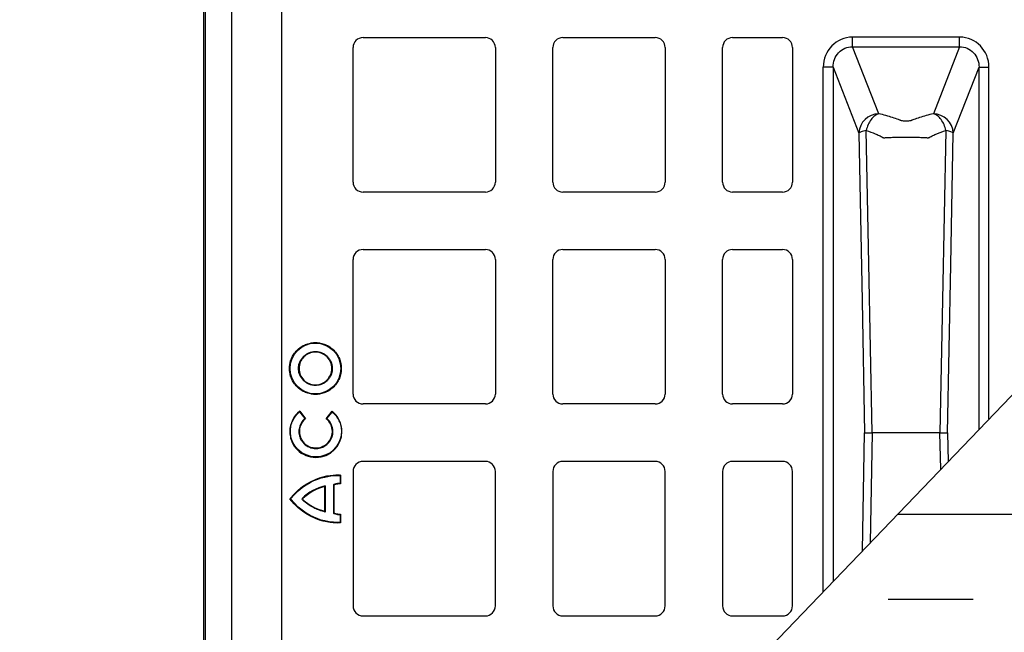
# Model space of a CAD drawing. Units: inches. Extents: x 7170 to 57908, y -7170 to 43748.
# Drawn here: x 35065 to 35456, y -227 to 16 of the extents above; entities that cross this region are included whole.
import ezdxf

# ---------------------------------------------------------------- set-up
doc = ezdxf.new("R2010")
doc.units = ezdxf.units.IN
doc.header["$LTSCALE"] = 0.25
doc.header["$MEASUREMENT"] = 0
doc.layers.add('300', color=7, linetype='Continuous')
doc.layers.add('Geomembrane', color=251, linetype='Continuous')
doc.layers.add('Dims', color=7, linetype='Continuous', lineweight=30)
doc.layers.add('Geotextile', color=7, linetype='Continuous', true_color=0x3e5d76)
doc.styles.add('Annotative', font='arial.ttf', dxfattribs={"height": 0.09375})
doc.dimstyles.new('FABS Annotative', dxfattribs={"dimscale": 128, "dimtxt": 0.09375, "dimasz": 0.09375, "dimexe": 0.09375, "dimexo": 0.09375, "dimgap": 0.09375, "dimtad": 0, "dimdec": 3, "dimzin": 3, "dimdsep": 46, "dimlunit": 5, "dimtxsty": 'Annotative', "dimcen": 0, "dimdle": 0.125, "dimclrd": 256, "dimclre": 256, "dimclrt": 256, "dimazin": 2, "dimtfac": 1, "dimtdec": 3, "dimtofl": 0, "dimtmove": 0, "dimatfit": 3, "dimfxl": 1, "dimfrac": 2, "dimtolj": 1, "dimtzin": 0, "dimlwd": -1, "dimlwe": -1, "dimarcsym": 2})

# ---------------------------------------------------------------- blocks, each defined once
blk = doc.blocks.new('*D197')
at = {"layer": 'Defpoints', "color": 0, "transparency": 16777216}
for p in [(7765.03, 6667.32), (56379.77, 6667.32), (56360.72, -7170.21)]:
    blk.add_point(p, dxfattribs=at)
at = {"layer": 'Dims', "transparency": 16777216}
for p, q in [((7766.53, 6667.32), (56381.27, 6667.32)), ((56379.77, 6665.82), (56379.77, -245.07)), ((56379.77, -7168.71), (56379.77, -257.81)), ((56362.22, -7170.21), (56381.27, -7170.21))]:
    blk.add_line(p, q, dxfattribs=at)
for points in [[(56379.52, 6665.82), (56380.02, 6665.82), (56379.77, 6667.32)], [(56379.52, -7168.71), (56380.02, -7168.71), (56379.77, -7170.21)]]:
    blk.add_solid(points, dxfattribs=at)
at = {"layer": 'Dims', "transparency": 16777216, "insert": (56379.77, -251.44), "char_height": 1.5, "attachment_point": 5, "rotation": 90, "style": 'Annotative'}
blk.add_mtext('\\A1;13837 1/2"', dxfattribs=at)

msp = doc.modelspace()

# ---------------------------------------------------------------- hatches: boundary and pattern name
at = {"layer": 'Geomembrane', "transparency": 33554687}
h = msp.add_hatch(dxfattribs=at)
h.set_pattern_fill('INSUL', color=256, scale=269.567035)
h.set_pattern_definition([(0, (23481.53, 1538.39), (0, 101.0876), []), (0, (23481.53, 1572.09), (0, 101.0876), [33.6959, -33.6959]), (0, (23481.53, 1605.78), (0, 101.0876), [33.6959, -33.6959])])
h.paths.add_polyline_path([(35476.7134, -447.1846), (35476.7134, -447.1846), (36319.6138, 434.4553), (36319.6138, 623.7906), (36328.4933, 623.7906), (36330.3118, 624.0804), (36330.6047, 624.7809), (36331.1602, 752.1001), (36330.8704, 752.8062), (36330.1656, 753.0275), (36308.6755, 753.0259), (35157.2953, -447.1835)])

# ---------------------------------------------------------------- linework, layer by layer
at = {"layer": '300'}
for p, q in [((35157.2953, -447.1835), (36308.6755, 753.0259)), ((35138.5464, 241.4888), (35138.5464, -940.173)), ((35169.0582, -358.6525), (35169.0582, 63.4365)), ((35149.0982, 62.4465), (35149.0982, -357.6624)), ((35201.2962, 9.38), (35249.8798, 9.38)), ((35280.6362, 9.38), (35317.3188, 9.38)), ((35348.0753, 9.38), (35367.9103, 9.38)), ((35438.2783, 9.5501), (35395.7133, 9.5501)), ((35197.3292, -48.0301), (35197.3292, 5.413)), ((35253.8468, 5.413), (35253.8468, -48.0301)), ((35276.6692, -48.0301), (35276.6692, 5.413)), ((35321.2858, 5.413), (35321.2858, -48.0301)), ((35344.1083, -48.0301), (35344.1083, 5.413)), ((35371.8773, 5.413), (35371.8773, -48.0301)), ((35395.7133, 5.7183), (35438.2783, 5.7183)), ((35406.149, -20.8859), (35395.7133, 5.7183)), ((35438.2783, 5.7183), (35427.8427, -20.8859)), ((35384.0705, -210.7909), (35384.0705, -2.4374)), ((35388.0158, -2.4374), (35388.0158, -206.6783)), ((35388.0158, -2.4374), (35398.2584, -28.5496)), ((35435.7332, -28.5496), (35445.9759, -2.4374)), ((35445.9759, -146.2602), (35445.9759, -2.4374)), ((35449.9211, -142.1476), (35449.9211, -2.4374)), ((35249.8798, -51.9971), (35201.2962, -51.9971)), ((35317.3188, -51.9971), (35280.6362, -51.9971)), ((35367.9103, -51.9971), (35348.0753, -51.9971)), ((35201.2962, -74.8196), (35249.8798, -74.8196)), ((35280.6362, -74.8196), (35317.3188, -74.8196)), ((35348.0753, -74.8196), (35367.9103, -74.8196)), ((35197.3292, -132.2297), (35197.3292, -78.7866)), ((35253.8468, -78.7866), (35253.8468, -132.2297)), ((35276.6692, -132.2297), (35276.6692, -78.7866)), ((35321.2858, -78.7866), (35321.2858, -132.2297)), ((35344.1083, -132.2297), (35344.1083, -78.7866)), ((35371.8773, -78.7866), (35371.8773, -132.2297)), ((35182.3679, -111.8049), (35182.3679, -112.014)), ((35182.3679, -115.583), (35182.3679, -115.3739)), ((35172.0804, -122.0924), (35172.2895, -122.0924)), ((35175.8581, -122.0924), (35175.6491, -122.0924)), ((35188.8776, -122.0924), (35189.0867, -122.0924)), ((35192.6554, -122.0924), (35192.4463, -122.0924)), ((35182.3679, -128.6022), (35182.3679, -128.8112)), ((35182.3679, -132.3802), (35182.3679, -132.1711)), ((35249.8798, -136.1967), (35201.2962, -136.1967)), ((35317.3188, -136.1967), (35280.6362, -136.1967)), ((35367.9103, -136.1967), (35348.0753, -136.1967)), ((35176.1009, -139.3736), (35178.1999, -142.0098)), ((35176.1337, -139.0791), (35178.4924, -142.0416)), ((35186.6339, -142.0524), (35189.0004, -139.0964)), ((35186.9265, -142.0214), (35189.0324, -139.391)), ((35189.1084, -147.1459), (35189.3174, -147.1459)), ((35249.8798, -159.0192), (35201.2962, -159.0192)), ((35317.3188, -159.0192), (35280.6362, -159.0192)), ((35367.9103, -159.0192), (35348.0753, -159.0192)), ((35197.3292, -162.9862), (35197.3292, -216.4294)), ((35253.8468, -216.4294), (35253.8468, -162.9862)), ((35276.6692, -162.9862), (35276.6692, -216.4294)), ((35321.2858, -216.4294), (35321.2858, -162.9862)), ((35344.1083, -162.9862), (35344.1083, -216.4294)), ((35371.8773, -216.4294), (35371.8773, -162.9862)), ((35192.1594, -164.6267), (35192.1594, -167.7479)), ((35192.3685, -164.4354), (35192.3685, -167.959)), ((35186.0469, -178.8405), (35186.0469, -168.986)), ((35186.2559, -168.7066), (35186.2559, -179.1112)), ((35189.534, -168.408), (35189.534, -179.4623)), ((35189.7431, -168.408), (35189.534, -168.408)), ((35189.7431, -168.408), (35189.6571, -168.2175)), ((35189.7431, -168.408), (35189.7431, -179.4623)), ((35177.2726, -173.9351), (35177.1103, -173.8033)), ((35177.2725, -173.9352), (35177.1103, -174.067)), ((35186.0469, -178.8405), (35186.2559, -179.1112)), ((35189.7431, -179.4623), (35189.534, -179.4623)), ((35189.7431, -179.4623), (35189.6571, -179.6528)), ((35192.3685, -179.9113), (35192.3685, -183.4349)), ((35192.1594, -180.122), (35192.1594, -183.2436)), ((35201.2962, -220.3964), (35249.8798, -220.3964)), ((35280.6362, -220.3964), (35317.3188, -220.3964)), ((35348.0753, -220.3964), (35367.9103, -220.3964))]:
    msp.add_line(p, q, dxfattribs=at)
at = {"layer": '300', "flags": 128}
for points in [[(35398.2584, -28.5496), (35399.5391, -95.2225), (35400.5455, -147.608)], [(35403.5416, -147.608), (35402.2027, -80.3673), (35401.1541, -27.5345)], [(35432.8375, -27.5345), (35431.5025, -94.7761), (35430.45, -147.608)], [(35433.4461, -147.608), (35434.727, -80.9355), (35435.7332, -28.5496)], [(35399.6435, -194.5574), (35400.5455, -147.608)], [(35403.5416, -147.608), (35402.6696, -191.403)], [(35430.7396, -162.1426), (35430.45, -147.608)], [(35433.4461, -147.608), (35433.6668, -159.0913)]]:
    msp.add_lwpolyline(points, dxfattribs=at)
at = {"layer": '300'}
for centre, radius, start, end in [((35201.2962, 5.413), 3.967, 90, 180), ((35249.8798, 5.413), 3.967, 0, 90), ((35280.6362, 5.413), 3.967, 90, 180), ((35317.3188, 5.413), 3.967, 0, 90), ((35348.0753, 5.413), 3.967, 90, 180), ((35367.9103, 5.413), 3.967, 0, 90), ((35406.2852, -28.9201), 8.0353, 90.971493, 177.357136), ((35427.7065, -28.9201), 8.0353, 2.642864, 89.028507), ((35201.2962, -48.0301), 3.967, 180, 270), ((35249.8798, -48.0301), 3.967, 270, 0), ((35280.6362, -48.0301), 3.967, 180, 270), ((35317.3188, -48.0301), 3.967, 270, 0), ((35348.0753, -48.0301), 3.967, 180, 270), ((35367.9103, -48.0301), 3.967, 270, 0), ((35201.2962, -78.7866), 3.967, 90, 180), ((35249.8798, -78.7866), 3.967, 0, 90), ((35280.6362, -78.7866), 3.967, 90, 180), ((35317.3188, -78.7866), 3.967, 0, 90), ((35348.0753, -78.7866), 3.967, 90, 180), ((35367.9103, -78.7866), 3.967, 0, 90), ((35201.2962, -132.2297), 3.967, 180, 270), ((35249.8798, -132.2297), 3.967, 270, 0), ((35280.6362, -132.2297), 3.967, 180, 270), ((35317.3188, -132.2297), 3.967, 270, 0), ((35348.0753, -132.2297), 3.967, 180, 270), ((35367.9103, -132.2297), 3.967, 270, 0), ((35205.0782, -142.4471), 29.1398, 173.362877, 173.945537), ((35160.0453, -142.3871), 29.1414, 5.901137, 6.483759), ((35201.2962, -162.9862), 3.967, 90, 180), ((35249.8798, -162.9862), 3.967, 0, 90), ((35280.6362, -162.9862), 3.967, 90, 180), ((35317.3188, -162.9862), 3.967, 0, 90), ((35348.0753, -162.9862), 3.967, 90, 180), ((35367.9103, -162.9862), 3.967, 0, 90), ((35190.4672, -187.1549), 18.9229, 102.85886, 135.011447), ((35190.4672, -187.1549), 18.6988, 103.674001, 134.945586), ((35187.42, -169.7955), 1.594, 136.911717, 149.481209), ((35189.7431, -168.408), 0.2091, 114.304549, 180), ((35177.2726, -173.9351), 0.2091, 140.906141, 219.093859), ((35189.7431, -179.4623), 0.2091, 180.000113, 245.706628), ((35177.6409, -165.5054), 20.6018, 314.807061, 315.632538), ((35201.2962, -216.4294), 3.967, 180, 270), ((35249.8798, -216.4294), 3.967, 270, 0), ((35280.6362, -216.4294), 3.967, 180, 270), ((35317.3188, -216.4294), 3.967, 270, 0), ((35348.0753, -216.4294), 3.967, 180, 270), ((35367.9103, -216.4294), 3.967, 270, 0)]:
    msp.add_arc(centre, radius, start, end, dxfattribs=at)
for centre, major_axis, start_param, end_param in [((35396.0371, -2.7707), (-4.5223, 11.5289), 5.92270529, 7.46644435), ((35437.9546, -2.7707), (4.5223, 11.5289), 5.09992629, 6.64366533)]:
    msp.add_ellipse(centre, major_axis=major_axis, ratio=0.96098613, start_param=start_param, end_param=end_param, dxfattribs=at)
for points, knots in [([(35395.7133, 5.7183), (35395.7133, 5.9423), (35395.7133, 6.4487), (35395.7133, 7.8223), (35395.7133, 8.6847), (35395.7133, 9.5501)], [0, 0, 0, 0, 0.5, 0.5, 1, 1, 1, 1]), ([(35438.2783, 5.7183), (35438.2783, 5.9423), (35438.2783, 6.4485), (35438.2783, 7.8218), (35438.2783, 8.6847), (35438.2783, 9.5501)], [0, 0, 0, 0, 0.5, 0.5, 1, 1, 1, 1]), ([(35388.0158, -2.4374), (35388.002, -1.3461), (35388.1907, -0.2633), (35388.9411, 1.7264), (35389.506, 2.6314), (35390.9245, 4.1368), (35391.7805, 4.7342), (35393.6603, 5.5299), (35394.6822, 5.7316), (35395.7133, 5.7183)], [0, 0, 0, 0, 0.25, 0.25, 0.5, 0.5, 0.75, 0.75, 1, 1, 1, 1]), ([(35438.2783, 5.7183), (35439.3095, 5.7316), (35440.3324, 5.5307), (35442.2115, 4.7345), (35443.066, 4.1356), (35444.4868, 2.6326), (35445.0504, 1.726), (35445.8001, -0.2643), (35445.9896, -1.3461), (35445.9759, -2.4374)], [0, 0, 0, 0, 0.25, 0.25, 0.5, 0.5, 0.75, 0.75, 1, 1, 1, 1]), ([(35388.0158, -2.4374), (35387.9651, -2.4374), (35387.8252, -2.4374), (35387.3851, -2.4374), (35387.0851, -2.4374), (35386.3648, -2.4374), (35385.9446, -2.4374), (35385.0397, -2.4374), (35384.5552, -2.4374), (35384.0705, -2.4374)], [0, 0, 0, 0, 0.25, 0.25, 0.5, 0.5, 0.75, 0.75, 1, 1, 1, 1]), ([(35445.9759, -2.4374), (35446.0772, -2.4374), (35446.5466, -2.4374), (35447.6277, -2.4374), (35448.048, -2.4374), (35448.9525, -2.4374), (35449.4365, -2.4374), (35449.9211, -2.4374)], [0, 0, 0, 0, 0.5, 0.5, 0.75, 0.75, 1, 1, 1, 1]), ([(35406.149, -20.8859), (35405.6025, -21.0448), (35405.0565, -21.3286), (35404.0162, -22.1164), (35403.5219, -22.6214), (35402.1885, -24.3947), (35401.506, -25.929), (35401.1541, -27.5345)], [0, 0, 0, 0, 0.25, 0.25, 0.5, 0.5, 1, 1, 1, 1]), ([(35427.8427, -20.8859), (35425.8533, -21.3444), (35424.0141, -21.8501), (35421.5323, -22.6597), (35420.7509, -22.938), (35419.8348, -23.2942), (35419.6552, -23.366), (35419.3816, -23.4731), (35419.2909, -23.5089), (35419.0781, -23.5746), (35418.9597, -23.6053), (35418.3208, -23.744), (35417.659, -23.8061), (35416.6606, -23.8059), (35416.3295, -23.7907), (35415.7041, -23.7317), (35415.4111, -23.6878), (35415.0307, -23.605), (35414.9132, -23.5746), (35414.7009, -23.5089), (35414.61, -23.4731), (35414.3364, -23.366), (35414.1569, -23.2942), (35413.2407, -22.938), (35412.4594, -22.6597), (35409.9775, -21.8501), (35408.1384, -21.3444), (35406.149, -20.8859)], [0, 0, 0, 0, 0.25, 0.25, 0.375, 0.375, 0.40625, 0.40625, 0.421875, 0.421875, 0.4375, 0.4375, 0.5, 0.5, 0.53125, 0.53125, 0.5625, 0.5625, 0.578125, 0.578125, 0.59375, 0.59375, 0.625, 0.625, 0.75, 0.75, 1, 1, 1, 1]), ([(35432.8375, -27.5345), (35432.4856, -25.929), (35431.8031, -24.3947), (35430.4697, -22.6214), (35429.9755, -22.1164), (35428.9351, -21.3286), (35428.3892, -21.0448), (35427.8427, -20.8859)], [0, 0, 0, 0, 0.5, 0.5, 0.75, 0.75, 1, 1, 1, 1]), ([(35401.1541, -27.5345), (35400.3462, -27.6672), (35399.6683, -27.8264), (35398.6794, -28.1737), (35398.3654, -28.3616), (35398.2584, -28.5496)], [0, 0, 0, 0, 0.5, 0.5, 1, 1, 1, 1]), ([(35401.1541, -27.5345), (35402.4213, -27.9384), (35403.6138, -28.3732), (35405.2699, -29.0615), (35405.7999, -29.2969), (35406.5601, -29.6576), (35406.8079, -29.779), (35407.2915, -30.0242), (35407.5261, -30.1482), (35407.7575, -30.2727)], [0, 0, 0, 0, 0.5, 0.5, 0.75, 0.75, 0.875, 0.875, 1, 1, 1, 1]), ([(35407.7575, -30.2727), (35407.7644, -30.2764), (35407.7754, -30.279), (35407.7938, -30.2853), (35407.803, -30.2884), (35407.8306, -30.2977), (35407.8491, -30.3039), (35407.9045, -30.3226), (35407.9416, -30.335), (35408.0528, -30.3724), (35408.127, -30.3974), (35408.2017, -30.4224)], [0, 0, 0, 0, 0.0625, 0.0625, 0.125, 0.125, 0.25, 0.25, 0.5, 0.5, 1, 1, 1, 1]), ([(35408.2017, -30.4224), (35408.2039, -30.4231), (35408.2091, -30.4231), (35408.2271, -30.4212), (35408.2357, -30.4204), (35408.26, -30.4182), (35408.2771, -30.4166), (35408.3284, -30.4118), (35408.3621, -30.4089), (35408.4656, -30.3997), (35408.5355, -30.3938), (35408.7493, -30.3765), (35408.8967, -30.3654), (35409.3512, -30.3338), (35409.6714, -30.3148), (35410.6744, -30.2634), (35411.3964, -30.2368), (35413.6827, -30.1748), (35415.3309, -30.1574), (35417.8109, -30.1572), (35418.6341, -30.1616), (35420.2558, -30.1804), (35421.0565, -30.1949), (35422.573, -30.2356), (35423.2992, -30.2621), (35424.3091, -30.3135), (35424.6317, -30.3326), (35425.0875, -30.3642), (35425.2347, -30.3752), (35425.4485, -30.3925), (35425.5186, -30.3985), (35425.6219, -30.4075), (35425.656, -30.4106), (35425.7068, -30.4152), (35425.7236, -30.4168), (35425.7487, -30.4191), (35425.7571, -30.4199), (35425.7737, -30.4215), (35425.7833, -30.4226), (35425.79, -30.423)], [0, 0, 0, 0, 0.00195312, 0.00195312, 0.00390625, 0.00390625, 0.0078125, 0.0078125, 0.015625, 0.015625, 0.03125, 0.03125, 0.0625, 0.0625, 0.125, 0.125, 0.25, 0.25, 0.5, 0.5, 0.625, 0.625, 0.75, 0.75, 0.875, 0.875, 0.9375, 0.9375, 0.96875, 0.96875, 0.984375, 0.984375, 0.9921875, 0.9921875, 0.99609375, 0.99609375, 0.99804688, 0.99804688, 1, 1, 1, 1]), ([(35425.79, -30.423), (35425.7972, -30.4234), (35425.7972, -30.422), (35425.8009, -30.4202), (35425.8038, -30.4196), (35425.8114, -30.4174), (35425.8157, -30.4157), (35425.8291, -30.4109), (35425.8387, -30.4078), (35425.8669, -30.3986), (35425.8852, -30.3922), (35425.9405, -30.3734), (35425.9777, -30.3609), (35426.0885, -30.3234), (35426.1619, -30.2984), (35426.2343, -30.2732)], [0, 0, 0, 0, 0.015625, 0.015625, 0.03125, 0.03125, 0.0625, 0.0625, 0.125, 0.125, 0.25, 0.25, 0.5, 0.5, 1, 1, 1, 1]), ([(35426.2343, -30.2732), (35426.2532, -30.2666), (35426.266, -30.2583), (35426.2939, -30.2425), (35426.3088, -30.2348), (35426.3524, -30.2115), (35426.3809, -30.1958), (35426.4681, -30.1492), (35426.5266, -30.1182), (35426.7032, -30.0253), (35426.8218, -29.9635), (35427.1838, -29.7794), (35427.4314, -29.6579), (35428.1914, -29.2971), (35428.7214, -29.0616), (35430.3776, -28.3733), (35431.5702, -27.9384), (35432.8375, -27.5345)], [0, 0, 0, 0, 0.0078125, 0.0078125, 0.015625, 0.015625, 0.03125, 0.03125, 0.0625, 0.0625, 0.125, 0.125, 0.25, 0.25, 0.5, 0.5, 1, 1, 1, 1]), ([(35435.7332, -28.5496), (35435.6263, -28.3616), (35435.3123, -28.1737), (35434.3233, -27.8264), (35433.6455, -27.6672), (35432.8375, -27.5345)], [0, 0, 0, 0, 0.5, 0.5, 1, 1, 1, 1]), ([(35172.0804, -122.0924), (35172.0819, -121.9571), (35172.0849, -121.6871), (35172.1092, -121.2832), (35172.1481, -120.8814), (35172.203, -120.4819), (35172.3086, -119.8864), (35172.5041, -119.1022), (35172.8446, -118.151), (35173.2773, -117.2364), (35173.9716, -116.0806), (35175.0468, -114.7713), (35176.3559, -113.6963), (35177.5117, -113.002), (35178.4259, -112.5694), (35179.3774, -112.2288), (35180.2484, -112.0114), (35181.0226, -111.8851), (35181.6931, -111.8174), (35182.1425, -111.8091), (35182.3679, -111.8049)], [0, 0, 0, 0, 0.02512837, 0.05015911, 0.07513018, 0.10007985, 0.12504648, 0.18744165, 0.24992109, 0.31240537, 0.37505552, 0.50001259, 0.62496663, 0.68755271, 0.75010559, 0.81251374, 0.87496928, 0.91653377, 0.95815156, 1, 1, 1, 1]), ([(35182.3679, -111.8049), (35182.5032, -111.8064), (35182.7732, -111.8094), (35183.1771, -111.8338), (35183.5789, -111.8727), (35183.9784, -111.9276), (35184.5739, -112.0332), (35185.3581, -112.2287), (35186.3093, -112.5692), (35187.2239, -113.0019), (35188.3797, -113.6962), (35189.689, -114.7714), (35190.764, -116.0805), (35191.4583, -117.2362), (35191.8909, -118.1505), (35192.2315, -119.102), (35192.4489, -119.9729), (35192.5752, -120.7472), (35192.6429, -121.4176), (35192.6512, -121.8671), (35192.6554, -122.0924)], [0, 0, 0, 0, 0.02512835, 0.05015907, 0.07513012, 0.10007977, 0.12504637, 0.18744124, 0.24992043, 0.31240481, 0.37505508, 0.50001199, 0.62496617, 0.68755212, 0.75010491, 0.8125133, 0.87496916, 0.91653367, 0.9581515, 1, 1, 1, 1]), ([(35175.6491, -122.0924), (35175.6506, -121.9821), (35175.6537, -121.7619), (35175.6786, -121.4328), (35175.7184, -121.1058), (35175.793, -120.6734), (35175.9262, -120.14), (35176.2228, -119.3119), (35176.7453, -118.3368), (35177.5876, -117.3123), (35178.6122, -116.47), (35179.587, -115.9479), (35180.4151, -115.6509), (35181.0547, -115.4921), (35181.7078, -115.3922), (35182.1475, -115.38), (35182.3679, -115.3739)], [0, 0, 0, 0, 0.03139061, 0.06265063, 0.09385472, 0.12507791, 0.18746779, 0.24998895, 0.37501627, 0.50001764, 0.62501922, 0.75004688, 0.81246668, 0.87495845, 0.93731662, 1, 1, 1, 1]), ([(35182.3679, -115.583), (35180.5929, -115.583), (35178.9552, -116.302), (35176.5852, -118.6665), (35175.8581, -120.3066), (35175.8581, -122.0924)], [0, 0, 0, 0, 0.5, 0.5, 1, 1, 1, 1]), ([(35182.3679, -115.3739), (35182.4782, -115.3754), (35182.6984, -115.3785), (35183.0275, -115.4034), (35183.3545, -115.4432), (35183.787, -115.5178), (35184.3204, -115.651), (35185.1485, -115.9476), (35186.1236, -116.47), (35187.1481, -117.3123), (35187.9905, -118.3368), (35188.5127, -119.3115), (35188.8097, -120.1396), (35188.9685, -120.7793), (35189.0684, -121.4324), (35189.0806, -121.872), (35189.0867, -122.0924)], [0, 0, 0, 0, 0.03139063, 0.06265076, 0.09385502, 0.12507842, 0.18746863, 0.24999, 0.37501767, 0.50001925, 0.62502061, 0.75004791, 0.81246749, 0.87495895, 0.93731671, 1, 1, 1, 1]), ([(35188.8776, -122.0924), (35188.8776, -120.3175), (35188.1585, -118.6799), (35185.7939, -116.3099), (35184.1537, -115.583), (35182.3679, -115.583)], [0, 0, 0, 0, 0.5, 0.5, 1, 1, 1, 1]), ([(35182.3679, -132.3802), (35182.2326, -132.3787), (35181.9625, -132.3757), (35181.5586, -132.3513), (35181.1568, -132.3124), (35180.7573, -132.2575), (35180.1618, -132.152), (35179.3776, -131.9565), (35178.4264, -131.6159), (35177.5118, -131.1832), (35176.356, -130.4889), (35175.0466, -129.4137), (35173.9717, -128.1045), (35173.2774, -126.9487), (35172.8448, -126.0344), (35172.5042, -125.0829), (35172.2869, -124.212), (35172.1605, -123.4377), (35172.0928, -122.7672), (35172.0845, -122.3178), (35172.0804, -122.0924)], [0, 0, 0, 0, 0.02512837, 0.0501591, 0.07513016, 0.1000798, 0.1250464, 0.18744154, 0.24992093, 0.31240515, 0.37505525, 0.50001226, 0.62496624, 0.68755224, 0.75010529, 0.81251333, 0.87496905, 0.91653348, 0.95815135, 1, 1, 1, 1]), ([(35182.3679, -128.8112), (35182.2575, -128.8097), (35182.0373, -128.8066), (35181.7082, -128.7818), (35181.3812, -128.7419), (35180.9488, -128.6673), (35180.4154, -128.5341), (35179.5873, -128.2375), (35178.6121, -127.715), (35177.5876, -126.8727), (35176.7452, -125.8482), (35176.2231, -124.8734), (35175.9261, -124.0453), (35175.7673, -123.4056), (35175.6673, -122.7525), (35175.6552, -122.3128), (35175.6491, -122.0924)], [0, 0, 0, 0, 0.03139043, 0.06265041, 0.09385459, 0.125078, 0.18746785, 0.2499893, 0.37501682, 0.50001842, 0.62502001, 0.75004754, 0.81246741, 0.87495885, 0.93731694, 1, 1, 1, 1]), ([(35175.8581, -122.0924), (35175.8581, -123.8674), (35176.5775, -125.5056), (35178.9427, -127.8757), (35180.5832, -128.6022), (35182.3679, -128.6022)], [0, 0, 0, 0, 0.5, 0.5, 1, 1, 1, 1]), ([(35189.0867, -122.0924), (35189.0852, -122.2028), (35189.0821, -122.423), (35189.0572, -122.7521), (35189.0174, -123.0791), (35188.9427, -123.5115), (35188.8096, -124.045), (35188.513, -124.873), (35187.9905, -125.8482), (35187.1482, -126.8727), (35186.1236, -127.7151), (35185.1488, -128.2372), (35184.3207, -128.5342), (35183.681, -128.693), (35183.0279, -128.793), (35182.5883, -128.8051), (35182.3679, -128.8112)], [0, 0, 0, 0, 0.03139043, 0.06265041, 0.09385458, 0.12507799, 0.18746784, 0.24998928, 0.37501679, 0.50001837, 0.62501996, 0.7500475, 0.81246735, 0.87495882, 0.9373169, 1, 1, 1, 1]), ([(35182.3679, -128.6022), (35184.1442, -128.6022), (35185.7816, -127.8824), (35188.1509, -125.5178), (35188.8776, -123.8782), (35188.8776, -122.0924)], [0, 0, 0, 0, 0.5, 0.5, 1, 1, 1, 1]), ([(35192.6554, -122.0924), (35192.6539, -122.2277), (35192.6509, -122.4978), (35192.6265, -122.9017), (35192.5876, -123.3035), (35192.5327, -123.703), (35192.4272, -124.2985), (35192.2317, -125.0827), (35191.8912, -126.0339), (35191.4585, -126.9486), (35190.7642, -128.1044), (35189.689, -129.4138), (35188.3799, -130.4887), (35187.2241, -131.1831), (35186.3099, -131.6157), (35185.3584, -131.9563), (35184.4874, -132.1737), (35183.7132, -132.3001), (35183.0427, -132.3678), (35182.5932, -132.376), (35182.3679, -132.3802)], [0, 0, 0, 0, 0.02512848, 0.05015927, 0.07513036, 0.10008, 0.12504654, 0.18744152, 0.24992053, 0.31240509, 0.37505531, 0.50001212, 0.62496629, 0.68755215, 0.75010488, 0.81251327, 0.87496918, 0.91653366, 0.95815148, 1, 1, 1, 1]), ([(35176.1337, -139.0791), (35173.7393, -140.9634), (35172.2013, -143.8754), (35172.2013, -147.1491), (35172.2013, -147.157), (35172.2013, -147.1681), (35172.2014, -147.1847), (35172.2015, -147.2235), (35172.2023, -147.301), (35172.2052, -147.4557), (35172.217, -147.7636), (35172.2638, -148.3732), (35172.4479, -149.5659), (35173.1599, -151.8269), (35175.8136, -155.7063), (35179.6966, -157.4336), (35188.2747, -157.4336), (35192.9109, -152.8276), (35192.9109, -147.1404), (35192.9109, -147.1396), (35192.9109, -147.1332), (35192.9109, -147.1236), (35192.9109, -147.1014), (35192.9106, -147.0568), (35192.9096, -146.9679), (35192.9057, -146.7905), (35192.8902, -146.4377), (35192.8287, -145.7402), (35192.5871, -144.3813), (35191.6578, -141.8347), (35190.1914, -140.0388), (35189.0004, -139.0964)], [0, 0, 0, 0, 0.25, 0.25, 0.25024414, 0.25024414, 0.25048828, 0.25097656, 0.25195312, 0.25390625, 0.2578125, 0.265625, 0.28125, 0.3125, 0.375, 0.5, 0.5, 0.75, 0.75, 0.75024414, 0.75024414, 0.75048828, 0.75097656, 0.75195312, 0.75390625, 0.7578125, 0.765625, 0.78125, 0.8125, 0.875, 1, 1, 1, 1]), ([(35182.556, -157.2245), (35177.0146, -157.2245), (35172.4807, -152.7835), (35172.4106, -147.2323), (35172.4104, -147.1678), (35172.4104, -147.1356), (35172.4104, -147.1338), (35172.4104, -147.1214), (35172.4105, -147.0658), (35172.4122, -146.9115), (35172.4235, -146.5677), (35172.4755, -145.888), (35172.6942, -144.5627), (35173.5641, -142.0746), (35174.9609, -140.309), (35176.1009, -139.3736)], [0, 0, 0, 0, 0.5, 0.50390625, 0.50585938, 0.50585938, 0.50683594, 0.50683594, 0.5078125, 0.515625, 0.53125, 0.5625, 0.625, 0.75, 1, 1, 1, 1]), ([(35189.0324, -139.391), (35190.1664, -140.3265), (35191.5552, -142.0893), (35192.4199, -144.5707), (35192.6372, -145.8922), (35192.6889, -146.5699), (35192.7, -146.9126), (35192.7017, -147.0664), (35192.7018, -147.1218), (35192.7019, -147.1342), (35192.7019, -147.1362), (35192.7019, -147.1684), (35192.7017, -147.2329), (35192.6312, -152.7838), (35188.0972, -157.2245), (35182.556, -157.2245)], [0, 0, 0, 0, 0.25, 0.375, 0.4375, 0.46875, 0.484375, 0.4921875, 0.49316406, 0.49316406, 0.49414062, 0.49414062, 0.49609375, 0.5, 1, 1, 1, 1]), ([(35178.1999, -142.0098), (35177.6353, -142.483), (35177.1041, -143.09), (35176.2782, -144.516), (35175.9859, -145.3336), (35175.8321, -146.4025), (35175.8116, -146.6185), (35175.7992, -146.8898), (35175.7964, -146.9712), (35175.7951, -147.0528), (35175.7946, -147.1072), (35175.7944, -147.126), (35175.7954, -147.362), (35175.804, -147.5481), (35175.8517, -148.0971), (35175.9135, -148.4513), (35176.0795, -149.1104), (35176.1839, -149.4185), (35176.5446, -150.2857), (35176.8469, -150.7878), (35177.5307, -151.6733), (35177.9129, -152.0571), (35178.752, -152.7253), (35179.2093, -153.0101), (35180.2167, -153.4752), (35180.7671, -153.656), (35181.6846, -153.8164), (35182.0058, -153.851), (35182.5135, -153.8666), (35182.6879, -153.8655), (35183.0299, -153.8505), (35183.8767, -153.7813), (35184.6766, -153.5598), (35187.6527, -152.2597), (35189.3174, -149.8948), (35189.3174, -147.1459)], [0, 0, 0, 0, 0.125, 0.125, 0.25, 0.25, 0.28125, 0.28125, 0.2890625, 0.29296875, 0.29296875, 0.296875, 0.296875, 0.3125, 0.3125, 0.34375, 0.34375, 0.375, 0.375, 0.4375, 0.4375, 0.5, 0.5, 0.5625, 0.5625, 0.625, 0.625, 0.65625, 0.65625, 0.671875, 0.671875, 0.6875, 0.75, 0.75, 1, 1, 1, 1]), ([(35178.4924, -142.0416), (35177.9242, -142.4886), (35177.3873, -143.0674), (35176.542, -144.4376), (35176.2356, -145.2276), (35176.0595, -146.2664), (35176.0344, -146.4766), (35176.0122, -146.7938), (35176.0062, -146.9263), (35176.0041, -147.0591), (35176.0036, -147.1122), (35176.0035, -147.1336), (35176.0042, -147.2719), (35176.0066, -147.3634), (35176.0279, -147.8173), (35176.0754, -148.1715), (35176.2172, -148.8353), (35176.3107, -149.1456), (35176.6412, -150.0187), (35176.9265, -150.5238), (35177.578, -151.4142), (35177.9448, -151.7999), (35178.7521, -152.4725), (35179.193, -152.7597), (35180.1652, -153.2325), (35180.6969, -153.4186), (35181.5841, -153.5914), (35181.8949, -153.6309), (35182.5504, -153.6636), (35182.8957, -153.6553), (35183.8869, -153.5552), (35184.5187, -153.391), (35187.4583, -152.1557), (35189.1084, -149.8422), (35189.1084, -147.1459)], [0, 0, 0, 0, 0.125, 0.125, 0.25, 0.25, 0.28125, 0.28125, 0.296875, 0.30078125, 0.30078125, 0.3046875, 0.3046875, 0.3125, 0.3125, 0.34375, 0.34375, 0.375, 0.375, 0.4375, 0.4375, 0.5, 0.5, 0.5625, 0.5625, 0.625, 0.625, 0.65625, 0.65625, 0.6875, 0.6875, 0.75, 0.75, 1, 1, 1, 1]), ([(35400.5455, -147.608), (35400.5614, -147.6079), (35400.5925, -147.6079), (35400.6614, -147.6076), (35400.742, -147.6074), (35400.8333, -147.6072), (35400.9324, -147.6071), (35401.0373, -147.6071), (35401.1456, -147.6072), (35401.2557, -147.6075), (35401.3656, -147.6077), (35401.4737, -147.6079), (35401.6776, -147.608), (35402.0022, -147.6079), (35402.484, -147.6078), (35402.9933, -147.6079), (35403.3618, -147.6079), (35403.5416, -147.608)], [0, 0, 0, 0, 0.06246566, 0.12204845, 0.17875154, 0.23257516, 0.28351823, 0.33157939, 0.37675755, 0.41905216, 0.45846319, 0.49499107, 0.52863652, 0.65464663, 0.77521411, 0.89033449, 1, 1, 1, 1]), ([(35430.45, -147.608), (35430.2509, -147.608), (35429.8494, -147.608), (35429.2577, -147.6079), (35428.6686, -147.6079), (35428.0841, -147.6079), (35427.505, -147.6079), (35426.9325, -147.6079), (35426.3675, -147.6079), (35425.8114, -147.6081), (35425.3656, -147.6078), (35425.0327, -147.6082), (35424.8164, -147.6097), (35424.6294, -147.6115), (35424.4708, -147.6155), (35424.3467, -147.616), (35424.2639, -147.6248), (35424.2192, -147.6104), (35424.1684, -147.606), (35424.0922, -147.6095), (35423.9847, -147.6085), (35423.8697, -147.6087), (35423.7472, -147.6083), (35423.6165, -147.6079), (35423.4774, -147.6074), (35423.3296, -147.607), (35423.1728, -147.6066), (35422.6514, -147.6062), (35421.6897, -147.6062), (35420.1933, -147.607), (35418.5385, -147.6087), (35416.7405, -147.6059), (35414.8419, -147.602), (35413, -147.6009), (35411.3192, -147.6052), (35410.3522, -147.6059), (35409.9015, -147.6087), (35409.8403, -147.6115), (35409.7861, -147.6146), (35409.7237, -147.6257), (35409.6485, -147.6142), (35409.5648, -147.6097), (35409.464, -147.607), (35409.3454, -147.6082), (35409.2026, -147.6078), (35408.9934, -147.6081), (35408.6656, -147.608), (35408.1344, -147.608), (35407.4406, -147.608), (35406.5753, -147.608), (35405.6192, -147.608), (35404.5938, -147.608), (35403.8887, -147.608), (35403.5416, -147.608)], [0, 0, 0, 0, 0.02191778, 0.04419116, 0.06682068, 0.08980618, 0.11314884, 0.13684591, 0.16089857, 0.18531213, 0.21006832, 0.22152461, 0.23173619, 0.24068677, 0.24835901, 0.25475087, 0.25894003, 0.26051554, 0.2615822, 0.26640858, 0.2714431, 0.27666917, 0.28210521, 0.28775268, 0.29361129, 0.29968142, 0.30596326, 0.31245742, 0.36080697, 0.40803182, 0.45401267, 0.50683085, 0.56106933, 0.61651821, 0.67298459, 0.73032127, 0.73354741, 0.73648008, 0.73911188, 0.74144559, 0.74583642, 0.7501542, 0.75370903, 0.76054203, 0.76737441, 0.77420655, 0.79028257, 0.81320413, 0.84650799, 0.88126492, 0.92205771, 0.96163445, 1, 1, 1, 1]), ([(35430.45, -147.608), (35430.5526, -147.608), (35430.7607, -147.6079), (35431.0601, -147.6079), (35431.3536, -147.6078), (35431.638, -147.6078), (35431.9113, -147.6079), (35432.1712, -147.6079), (35432.4189, -147.6081), (35432.6627, -147.6076), (35432.9047, -147.6071), (35433.1338, -147.607), (35433.3342, -147.6076), (35433.4075, -147.6079), (35433.4461, -147.608)], [0, 0, 0, 0, 0.06200998, 0.12580288, 0.19137929, 0.25873772, 0.32787591, 0.39879282, 0.4714914, 0.54930066, 0.64106195, 0.74677342, 0.86642206, 1, 1, 1, 1]), ([(35172.5303, -173.9351), (35176.4347, -169.0341), (35180.9611, -166.6814), (35188.4449, -164.45), (35191.4057, -164.571), (35192.1564, -164.6265)], [0, 0, 0, 0, 0.5, 0.5, 1, 1, 1, 1]), ([(35192.1594, -167.7479), (35191.4309, -167.7506), (35190.8847, -167.8514), (35190.109, -168.0467), (35189.8938, -168.1313), (35189.6571, -168.2175)], [0, 0, 0, 0, 0.5, 0.5, 1, 1, 1, 1]), ([(35192.3685, -164.4354), (35192.3684, -164.4355), (35192.3676, -164.4362), (35192.3667, -164.4371), (35192.3662, -164.4375), (35192.3648, -164.4387), (35192.3619, -164.4413), (35192.3547, -164.4478), (35192.3481, -164.4538), (35192.335, -164.4656), (35192.3263, -164.4735), (35192.3002, -164.4972), (35192.2825, -164.5133), (35192.2302, -164.5612), (35192.1945, -164.5942), (35192.1594, -164.6268)], [0, 0, 0, 0, 0.0078125, 0.0078125, 0.015625, 0.015625, 0.03125, 0.0625, 0.125, 0.125, 0.25, 0.25, 0.5, 0.5, 1, 1, 1, 1]), ([(35192.3685, -167.959), (35192.3337, -167.9233), (35192.2996, -167.8888), (35192.2468, -167.8355), (35192.2295, -167.8182), (35192.194, -167.7826), (35192.1738, -167.7623), (35192.1594, -167.7479)], [0, 0, 0, 0, 0.5, 0.5, 0.75, 0.75, 1, 1, 1, 1]), ([(35192.1564, -183.2438), (35191.4057, -183.2993), (35188.4449, -183.4202), (35180.9611, -181.1888), (35176.4347, -178.8361), (35172.5303, -173.9351)], [0, 0, 0, 0, 0.5, 0.5, 1, 1, 1, 1]), ([(35186.2559, -179.1112), (35185.8705, -179.0105), (35185.4867, -178.9073), (35184.7511, -178.6839), (35184.3958, -178.5659), (35183.372, -178.1983), (35182.7443, -177.9346), (35181.0153, -177.1176), (35180.0698, -176.5382), (35178.5738, -175.4759), (35178.0241, -174.9947), (35177.2942, -174.2926), (35177.111, -174.0678), (35177.1103, -174.067)], [0, 0, 0, 0, 0.0625, 0.0625, 0.125, 0.125, 0.25, 0.25, 0.5, 0.5, 0.75, 0.75, 1, 1, 1, 1]), ([(35192.3685, -183.4349), (35192.3684, -183.4348), (35192.3676, -183.4341), (35192.3667, -183.4332), (35192.3662, -183.4328), (35192.3648, -183.4316), (35192.3619, -183.429), (35192.3547, -183.4225), (35192.348, -183.4165), (35192.335, -183.4047), (35192.3262, -183.3968), (35192.3002, -183.3731), (35192.2825, -183.357), (35192.2303, -183.3091), (35192.1945, -183.2761), (35192.1594, -183.2435)], [0, 0, 0, 0, 0.0078125, 0.0078125, 0.015625, 0.015625, 0.03125, 0.0625, 0.125, 0.125, 0.25, 0.25, 0.5, 0.5, 1, 1, 1, 1])]:
    msp.add_open_spline(points, degree=3, knots=knots, dxfattribs=at)
for points in [[(35172.2895, -122.0924), (35172.2895, -116.524), (35176.7994, -112.014), (35182.3679, -112.014)], [(35182.3679, -112.014), (35187.9364, -112.014), (35192.4463, -116.524), (35192.4463, -122.0924)], [(35182.3679, -132.1711), (35176.7994, -132.1711), (35172.2895, -127.6612), (35172.2895, -122.0924)], [(35192.4463, -122.0924), (35192.4463, -127.6612), (35187.9364, -132.1711), (35182.3679, -132.1711)], [(35178.4924, -142.0416), (35178.3941, -142.0301), (35178.2969, -142.0196), (35178.1999, -142.0098)], [(35186.6339, -142.0524), (35186.7322, -142.0412), (35186.8294, -142.0309), (35186.9265, -142.0214)], [(35189.1084, -147.1459), (35189.1084, -145.0827), (35188.1411, -143.245), (35186.6339, -142.0524)], [(35189.3174, -147.1459), (35189.3174, -145.0926), (35188.3881, -143.2534), (35186.9265, -142.0214)], [(35172.2636, -173.9351), (35180.7845, -163.1111), (35192.3569, -164.4341), (35192.3685, -164.4354)], [(35192.3685, -167.959), (35190.814, -167.9244), (35189.7442, -168.4076), (35189.7431, -168.408)], [(35172.2636, -173.9351), (35172.3523, -173.9351), (35172.4412, -173.9351), (35172.5303, -173.9351)], [(35192.3685, -183.4349), (35192.3569, -183.4362), (35180.7845, -184.759), (35172.2636, -173.9351)], [(35177.2726, -173.9351), (35177.2753, -173.9385), (35179.967, -177.2514), (35186.0469, -178.8405)], [(35189.6571, -179.6528), (35189.6757, -179.6612), (35190.6777, -180.1122), (35192.1594, -180.122)], [(35189.7431, -179.4623), (35189.7464, -179.4637), (35190.8156, -179.9458), (35192.3685, -179.9113)]]:
    msp.add_open_spline(points, degree=3, dxfattribs=at)
at = {"layer": 'Geotextile', "lineweight": 30}
msp.add_line((35137.8982, 1127.0699), (35137.9337, -358.6525), dxfattribs=at)

# ---------------------------------------------------------------- dimensions: what is measured, and where the dimension line sits
at = {"layer": 'Dims'}
dim = msp.add_linear_dim(base=(56379.7686788258, 6667.3235812878), p1=(56360.7153253097, -7170.2129154399), p2=(7765.0251480094, 6667.3235812878), angle=90, dimstyle='FABS Annotative', override={"dimpost": '"'}, dxfattribs=at)
dim.commit()
dim.dimension.update_dxf_attribs({"geometry": '*D197', "text_midpoint": (56379.7686788258, -251.444667076)})

doc.saveas('drawing.dxf')
